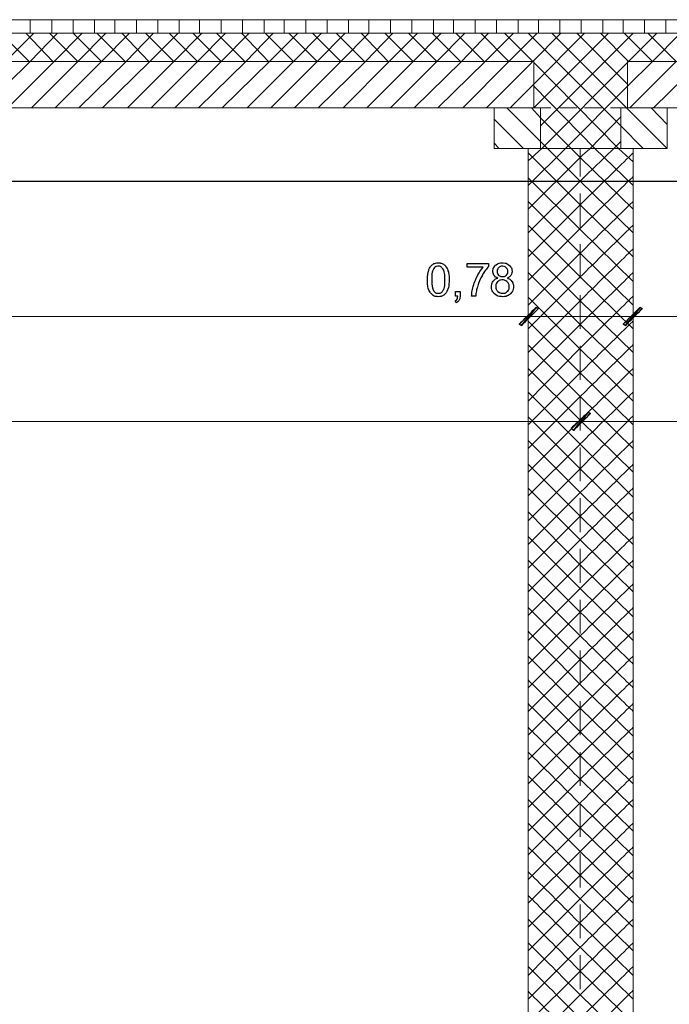
# Model space of a CAD drawing. Units: millimetres. Extents: x -203 to 1, y 0 to 143.
# Drawn here: x -103 to -98, y 48 to 55 of the extents above; entities that cross this region are included whole.
import ezdxf

# ---------------------------------------------------------------- set-up
doc = ezdxf.new("R2010")
doc.units = ezdxf.units.MM
doc.header["$MEASUREMENT"] = 0
doc.layers.add('Layer 1', color=7, linetype='Continuous')

msp = doc.modelspace()

# ---------------------------------------------------------------- linework, layer by layer
at = {"layer": 'Layer 1', "color": 8, "lineweight": 5}
msp.add_open_spline([(-135.1462, 55.43375), (-135.1462, 55.43375), (-53.4727, 55.43375), (-53.4727, 55.43375)], degree=3, dxfattribs=at)
at = {"layer": 'Layer 1', "color": 254, "lineweight": 0}
for points in [[(-102.79085, 55.3361), (-102.79085, 55.3361), (-102.79085, 55.43375), (-102.79085, 55.43375)], [(-102.63625, 55.3361), (-102.63625, 55.3361), (-102.63625, 55.43375), (-102.63625, 55.43375)], [(-102.4817, 55.3361), (-102.4817, 55.3361), (-102.4817, 55.43375), (-102.4817, 55.43375)], [(-102.3271, 55.3361), (-102.3271, 55.3361), (-102.3271, 55.43375), (-102.3271, 55.43375)], [(-102.18065, 55.3361), (-102.18065, 55.3361), (-102.18065, 55.43375), (-102.18065, 55.43375)], [(-102.0261, 55.3361), (-102.0261, 55.3361), (-102.0261, 55.43375), (-102.0261, 55.43375)], [(-101.8715, 55.3361), (-101.8715, 55.3361), (-101.8715, 55.43375), (-101.8715, 55.43375)], [(-101.717, 55.3361), (-101.717, 55.3361), (-101.717, 55.43375), (-101.717, 55.43375)], [(-101.5705, 55.3361), (-101.5705, 55.3361), (-101.5705, 55.43375), (-101.5705, 55.43375)], [(-101.4159, 55.3361), (-101.4159, 55.3361), (-101.4159, 55.43375), (-101.4159, 55.43375)], [(-101.2613, 55.3361), (-101.2613, 55.3361), (-101.2613, 55.43375), (-101.2613, 55.43375)], [(-101.10675, 55.3361), (-101.10675, 55.3361), (-101.10675, 55.43375), (-101.10675, 55.43375)], [(-100.9603, 55.3361), (-100.9603, 55.3361), (-100.9603, 55.43375), (-100.9603, 55.43375)], [(-100.8058, 55.3361), (-100.8058, 55.3361), (-100.8058, 55.43375), (-100.8058, 55.43375)], [(-100.6512, 55.3361), (-100.6512, 55.3361), (-100.6512, 55.43375), (-100.6512, 55.43375)], [(-100.49665, 55.3361), (-100.49665, 55.3361), (-100.49665, 55.43375), (-100.49665, 55.43375)], [(-100.3502, 55.3361), (-100.3502, 55.3361), (-100.3502, 55.43375), (-100.3502, 55.43375)], [(-100.1956, 55.3361), (-100.1956, 55.3361), (-100.1956, 55.43375), (-100.1956, 55.43375)], [(-100.041, 55.3361), (-100.041, 55.3361), (-100.041, 55.43375), (-100.041, 55.43375)], [(-99.88645, 55.3361), (-99.88645, 55.3361), (-99.88645, 55.43375), (-99.88645, 55.43375)], [(-99.74, 55.3361), (-99.74, 55.3361), (-99.74, 55.43375), (-99.74, 55.43375)], [(-99.58545, 55.3361), (-99.58545, 55.3361), (-99.58545, 55.43375), (-99.58545, 55.43375)], [(-99.43085, 55.3361), (-99.43085, 55.3361), (-99.43085, 55.43375), (-99.43085, 55.43375)], [(-99.27625, 55.3361), (-99.27625, 55.3361), (-99.27625, 55.43375), (-99.27625, 55.43375)], [(-99.12985, 55.3361), (-99.12985, 55.3361), (-99.12985, 55.43375), (-99.12985, 55.43375)], [(-98.97525, 55.3361), (-98.97525, 55.3361), (-98.97525, 55.43375), (-98.97525, 55.43375)], [(-98.82065, 55.3361), (-98.82065, 55.3361), (-98.82065, 55.43375), (-98.82065, 55.43375)], [(-98.6661, 55.3361), (-98.6661, 55.3361), (-98.6661, 55.43375), (-98.6661, 55.43375)], [(-98.51965, 55.3361), (-98.51965, 55.3361), (-98.51965, 55.43375), (-98.51965, 55.43375)], [(-98.36505, 55.3361), (-98.36505, 55.3361), (-98.36505, 55.43375), (-98.36505, 55.43375)], [(-98.2105, 55.3361), (-98.2105, 55.3361), (-98.2105, 55.43375), (-98.2105, 55.43375)], [(-102.79895, 55.13275), (-102.79895, 55.13275), (-103.00235, 55.3361), (-103.00235, 55.3361)], [(-102.9698, 55.13275), (-102.9698, 55.13275), (-102.76645, 55.3361), (-102.76645, 55.3361)], [(-102.6281, 55.13275), (-102.6281, 55.13275), (-102.8234, 55.3361), (-102.8234, 55.3361)], [(-102.79085, 55.13275), (-102.79085, 55.13275), (-102.5956, 55.3361), (-102.5956, 55.3361)], [(-102.44915, 55.13275), (-102.44915, 55.13275), (-102.65255, 55.3361), (-102.65255, 55.3361)], [(-102.62, 55.13275), (-102.62, 55.13275), (-102.4166, 55.3361), (-102.4166, 55.3361)], [(-102.2783, 55.13275), (-102.2783, 55.13275), (-102.4817, 55.3361), (-102.4817, 55.3361)], [(-102.44915, 55.13275), (-102.44915, 55.13275), (-102.24575, 55.3361), (-102.24575, 55.3361)], [(-102.10745, 55.13275), (-102.10745, 55.13275), (-102.31085, 55.3361), (-102.31085, 55.3361)], [(-102.2783, 55.13275), (-102.2783, 55.13275), (-102.0749, 55.3361), (-102.0749, 55.3361)], [(-101.9366, 55.13275), (-101.9366, 55.13275), (-102.13185, 55.3361), (-102.13185, 55.3361)], [(-102.0993, 55.13275), (-102.0993, 55.13275), (-101.90405, 55.3361), (-101.90405, 55.3361)], [(-101.7576, 55.13275), (-101.7576, 55.13275), (-101.961, 55.3361), (-101.961, 55.3361)], [(-101.92845, 55.13275), (-101.92845, 55.13275), (-101.72505, 55.3361), (-101.72505, 55.3361)], [(-101.58675, 55.13275), (-101.58675, 55.13275), (-101.79015, 55.3361), (-101.79015, 55.3361)], [(-101.7576, 55.13275), (-101.7576, 55.13275), (-101.5542, 55.3361), (-101.5542, 55.3361)], [(-101.4159, 55.13275), (-101.4159, 55.13275), (-101.6193, 55.3361), (-101.6193, 55.3361)], [(-101.58675, 55.13275), (-101.58675, 55.13275), (-101.38335, 55.3361), (-101.38335, 55.3361)], [(-101.2451, 55.13275), (-101.2451, 55.13275), (-101.44845, 55.3361), (-101.44845, 55.3361)], [(-101.4159, 55.13275), (-101.4159, 55.13275), (-101.2125, 55.3361), (-101.2125, 55.3361)], [(-101.07425, 55.13275), (-101.07425, 55.13275), (-101.26945, 55.3361), (-101.26945, 55.3361)], [(-101.23695, 55.13275), (-101.23695, 55.13275), (-101.04165, 55.3361), (-101.04165, 55.3361)], [(-100.89525, 55.13275), (-100.89525, 55.13275), (-101.0986, 55.3361), (-101.0986, 55.3361)], [(-101.0661, 55.13275), (-101.0661, 55.13275), (-100.86275, 55.3361), (-100.86275, 55.3361)], [(-100.72435, 55.13275), (-100.72435, 55.13275), (-100.9278, 55.3361), (-100.9278, 55.3361)], [(-100.89525, 55.13275), (-100.89525, 55.13275), (-100.6919, 55.3361), (-100.6919, 55.3361)], [(-100.5535, 55.13275), (-100.5535, 55.13275), (-100.75695, 55.3361), (-100.75695, 55.3361)], [(-100.72435, 55.13275), (-100.72435, 55.13275), (-100.52105, 55.3361), (-100.52105, 55.3361)], [(-100.3827, 55.13275), (-100.3827, 55.13275), (-100.5861, 55.3361), (-100.5861, 55.3361)], [(-100.5535, 55.13275), (-100.5535, 55.13275), (-100.3502, 55.3361), (-100.3502, 55.3361)], [(-100.21185, 55.13275), (-100.21185, 55.13275), (-100.40715, 55.3361), (-100.40715, 55.3361)], [(-100.3746, 55.13275), (-100.3746, 55.13275), (-100.17935, 55.3361), (-100.17935, 55.3361)], [(-100.0329, 55.13275), (-100.0329, 55.13275), (-100.2363, 55.3361), (-100.2363, 55.3361)], [(-100.20375, 55.13275), (-100.20375, 55.13275), (-100.00035, 55.3361), (-100.00035, 55.3361)], [(-99.86205, 55.13275), (-99.86205, 55.13275), (-100.06545, 55.3361), (-100.06545, 55.3361)], [(-100.0329, 55.13275), (-100.0329, 55.13275), (-99.8295, 55.3361), (-99.8295, 55.3361)], [(-99.6912, 55.13275), (-99.6912, 55.13275), (-99.8946, 55.3361), (-99.8946, 55.3361)], [(-99.86205, 55.13275), (-99.86205, 55.13275), (-99.65865, 55.3361), (-99.65865, 55.3361)], [(-99.52035, 55.13275), (-99.52035, 55.13275), (-99.72375, 55.3361), (-99.72375, 55.3361)], [(-99.68305, 55.13275), (-99.68305, 55.13275), (-99.4878, 55.3361), (-99.4878, 55.3361)], [(-99.34135, 55.13275), (-99.34135, 55.13275), (-99.54475, 55.3361), (-99.54475, 55.3361)], [(-99.5122, 55.13275), (-99.5122, 55.13275), (-99.3088, 55.3361), (-99.3088, 55.3361)], [(-99.1705, 55.13275), (-99.1705, 55.13275), (-99.3739, 55.3361), (-99.3739, 55.3361)], [(-99.34135, 55.13275), (-99.34135, 55.13275), (-99.13795, 55.3361), (-99.13795, 55.3361)], [(-98.5359, 54.669), (-98.5359, 54.669), (-99.20305, 55.3361), (-99.20305, 55.3361)], [(-99.1705, 55.13275), (-99.1705, 55.13275), (-98.9671, 55.3361), (-98.9671, 55.3361)], [(-99.16235, 54.97), (-99.16235, 54.97), (-98.79625, 55.3361), (-98.79625, 55.3361)], [(-99.16235, 54.79915), (-99.16235, 54.79915), (-98.6254, 55.3361), (-98.6254, 55.3361)], [(-99.11355, 54.669), (-99.11355, 54.669), (-98.44645, 55.3361), (-98.44645, 55.3361)], [(-98.49525, 54.79915), (-98.49525, 54.79915), (-99.0322, 55.3361), (-99.0322, 55.3361)], [(-98.4871, 54.97), (-98.4871, 54.97), (-98.8532, 55.3361), (-98.8532, 55.3361)], [(-98.47895, 55.13275), (-98.47895, 55.13275), (-98.68235, 55.3361), (-98.68235, 55.3361)], [(-98.3081, 55.13275), (-98.3081, 55.13275), (-98.5115, 55.3361), (-98.5115, 55.3361)], [(-98.47895, 55.13275), (-98.47895, 55.13275), (-98.2756, 55.3361), (-98.2756, 55.3361)], [(-98.13725, 55.13275), (-98.13725, 55.13275), (-98.34065, 55.3361), (-98.34065, 55.3361)], [(-98.3081, 55.13275), (-98.3081, 55.13275), (-98.10475, 55.3361), (-98.10475, 55.3361)], [(-103.13255, 54.79915), (-103.13255, 54.79915), (-102.79085, 55.13275), (-102.79085, 55.13275)], [(-102.95355, 54.79915), (-102.95355, 54.79915), (-102.62, 55.13275), (-102.62, 55.13275)], [(-102.7827, 54.79915), (-102.7827, 54.79915), (-102.44915, 55.13275), (-102.44915, 55.13275)], [(-102.61185, 54.79915), (-102.61185, 54.79915), (-102.2783, 55.13275), (-102.2783, 55.13275)], [(-102.441, 54.79915), (-102.441, 54.79915), (-102.0993, 55.13275), (-102.0993, 55.13275)], [(-102.27015, 54.79915), (-102.27015, 54.79915), (-101.92845, 55.13275), (-101.92845, 55.13275)], [(-102.09115, 54.79915), (-102.09115, 54.79915), (-101.7576, 55.13275), (-101.7576, 55.13275)], [(-101.9203, 54.79915), (-101.9203, 54.79915), (-101.58675, 55.13275), (-101.58675, 55.13275)], [(-101.74945, 54.79915), (-101.74945, 54.79915), (-101.4159, 55.13275), (-101.4159, 55.13275)], [(-101.5786, 54.79915), (-101.5786, 54.79915), (-101.23695, 55.13275), (-101.23695, 55.13275)], [(-101.40775, 54.79915), (-101.40775, 54.79915), (-101.0661, 55.13275), (-101.0661, 55.13275)], [(-101.22885, 54.79915), (-101.22885, 54.79915), (-100.89525, 55.13275), (-100.89525, 55.13275)], [(-101.058, 54.79915), (-101.058, 54.79915), (-100.72435, 55.13275), (-100.72435, 55.13275)], [(-100.88715, 54.79915), (-100.88715, 54.79915), (-100.5535, 55.13275), (-100.5535, 55.13275)], [(-100.71625, 54.79915), (-100.71625, 54.79915), (-100.3746, 55.13275), (-100.3746, 55.13275)], [(-100.5373, 54.79915), (-100.5373, 54.79915), (-100.20375, 55.13275), (-100.20375, 55.13275)], [(-100.36645, 54.79915), (-100.36645, 54.79915), (-100.0329, 55.13275), (-100.0329, 55.13275)], [(-100.1956, 54.79915), (-100.1956, 54.79915), (-99.86205, 55.13275), (-99.86205, 55.13275)], [(-100.02475, 54.79915), (-100.02475, 54.79915), (-99.68305, 55.13275), (-99.68305, 55.13275)], [(-99.8539, 54.79915), (-99.8539, 54.79915), (-99.5122, 55.13275), (-99.5122, 55.13275)], [(-99.6749, 54.79915), (-99.6749, 54.79915), (-99.34135, 55.13275), (-99.34135, 55.13275)], [(-99.50405, 54.79915), (-99.50405, 54.79915), (-99.1705, 55.13275), (-99.1705, 55.13275)], [(-98.5522, 54.5063), (-98.5522, 54.5063), (-99.16235, 55.1246), (-99.16235, 55.1246)], [(-99.1054, 54.5063), (-99.1054, 54.5063), (-98.4871, 55.1246), (-98.4871, 55.1246)], [(-98.4871, 55.1246), (-98.4871, 55.1246), (-98.47895, 55.13275), (-98.47895, 55.13275)], [(-98.4871, 54.95375), (-98.4871, 54.95375), (-98.3081, 55.13275), (-98.3081, 55.13275)], [(-98.47085, 54.79915), (-98.47085, 54.79915), (-98.13725, 55.13275), (-98.13725, 55.13275)], [(-98.3, 54.79915), (-98.3, 54.79915), (-97.9583, 55.13275), (-97.9583, 55.13275)], [(-99.3332, 54.79915), (-99.3332, 54.79915), (-99.16235, 54.97), (-99.16235, 54.97)], [(-98.72305, 54.5063), (-98.72305, 54.5063), (-99.16235, 54.95375), (-99.16235, 54.95375)], [(-98.93455, 54.5063), (-98.93455, 54.5063), (-98.4871, 54.95375), (-98.4871, 54.95375)], [(-99.11355, 54.5551), (-99.11355, 54.5551), (-99.3576, 54.79915), (-99.3576, 54.79915)], [(-99.11355, 54.72595), (-99.11355, 54.72595), (-99.17865, 54.79915), (-99.17865, 54.79915)], [(-98.7556, 54.5063), (-98.7556, 54.5063), (-98.5359, 54.7341), (-98.5359, 54.7341)], [(-98.20235, 54.5063), (-98.20235, 54.5063), (-98.49525, 54.79915), (-98.49525, 54.79915)], [(-98.20235, 54.67715), (-98.20235, 54.67715), (-98.31625, 54.79915), (-98.31625, 54.79915)], [(-99.2356, 54.5063), (-99.2356, 54.5063), (-99.4471, 54.7178), (-99.4471, 54.7178)], [(-98.8939, 54.5063), (-98.8939, 54.5063), (-99.11355, 54.72595), (-99.11355, 54.72595)], [(-98.3732, 54.5063), (-98.3732, 54.5063), (-98.5359, 54.669), (-98.5359, 54.669)], [(-99.4146, 54.5063), (-99.4146, 54.5063), (-99.4471, 54.54695), (-99.4471, 54.54695)], [(-99.06475, 54.5063), (-99.06475, 54.5063), (-99.11355, 54.5551), (-99.11355, 54.5551)], [(-98.58475, 54.5063), (-98.58475, 54.5063), (-98.5359, 54.5551), (-98.5359, 54.5551)], [(-99.20305, 54.4168), (-99.20305, 54.4168), (-99.1054, 54.5063), (-99.1054, 54.5063)], [(-99.20305, 54.2378), (-99.20305, 54.2378), (-98.93455, 54.5063), (-98.93455, 54.5063)], [(-98.8288, 54.0995), (-98.8288, 54.0995), (-99.20305, 54.47375), (-99.20305, 54.47375)], [(-98.8288, 54.27035), (-98.8288, 54.27035), (-99.06475, 54.5063), (-99.06475, 54.5063)], [(-98.8288, 54.4412), (-98.8288, 54.4412), (-98.8939, 54.5063), (-98.8939, 54.5063)], [(-98.8288, 54.27035), (-98.8288, 54.27035), (-98.8288, 54.27035), (-98.58475, 54.5063), (-98.58475, 54.5063)], [(-98.8288, 54.4412), (-98.8288, 54.4412), (-98.8288, 54.4412), (-98.7556, 54.5063), (-98.7556, 54.5063)], [(-98.8288, 54.0995), (-98.8288, 54.0995), (-98.8288, 54.0995), (-98.44645, 54.47375), (-98.44645, 54.47375)], [(-98.44645, 54.2378), (-98.44645, 54.2378), (-98.72305, 54.5063), (-98.72305, 54.5063)], [(-98.44645, 54.40865), (-98.44645, 54.40865), (-98.5522, 54.5063), (-98.5522, 54.5063)], [(-99.20305, 54.06695), (-99.20305, 54.06695), (-98.8288, 54.4412), (-98.8288, 54.4412)], [(-98.44645, 54.06695), (-98.44645, 54.06695), (-98.8288, 54.4412), (-98.8288, 54.4412)], [(-98.8288, 53.92865), (-98.8288, 53.92865), (-98.8288, 53.92865), (-98.44645, 54.3029), (-98.44645, 54.3029)], [(-98.8288, 53.9205), (-98.8288, 53.9205), (-99.20305, 54.29475), (-99.20305, 54.29475)], [(-99.20305, 53.8961), (-99.20305, 53.8961), (-98.8288, 54.27035), (-98.8288, 54.27035)], [(-98.44645, 53.8961), (-98.44645, 53.8961), (-98.8288, 54.27035), (-98.8288, 54.27035)], [(-98.8288, 53.74965), (-98.8288, 53.74965), (-99.20305, 54.1239), (-99.20305, 54.1239)], [(-99.20305, 53.72525), (-99.20305, 53.72525), (-98.8288, 54.0995), (-98.8288, 54.0995)], [(-98.8288, 53.74965), (-98.8288, 53.74965), (-98.8288, 53.74965), (-98.44645, 54.1239), (-98.44645, 54.1239)], [(-98.44645, 53.72525), (-98.44645, 53.72525), (-98.8288, 54.0995), (-98.8288, 54.0995)], [(-98.8288, 53.5788), (-98.8288, 53.5788), (-99.20305, 53.95305), (-99.20305, 53.95305)], [(-98.8288, 53.5788), (-98.8288, 53.5788), (-98.8288, 53.5788), (-98.44645, 53.95305), (-98.44645, 53.95305)], [(-99.20305, 53.5544), (-99.20305, 53.5544), (-98.8288, 53.92865), (-98.8288, 53.92865)], [(-98.44645, 53.5463), (-98.44645, 53.5463), (-98.8288, 53.9205), (-98.8288, 53.9205)], [(-98.8288, 53.40795), (-98.8288, 53.40795), (-99.20305, 53.7822), (-99.20305, 53.7822)], [(-99.20305, 53.37545), (-99.20305, 53.37545), (-98.8288, 53.74965), (-98.8288, 53.74965)], [(-98.8288, 53.40795), (-98.8288, 53.40795), (-98.8288, 53.40795), (-98.44645, 53.7822), (-98.44645, 53.7822)], [(-98.44645, 53.37545), (-98.44645, 53.37545), (-98.8288, 53.74965), (-98.8288, 53.74965)], [(-98.8288, 53.2371), (-98.8288, 53.2371), (-99.20305, 53.61135), (-99.20305, 53.61135)], [(-98.8288, 53.2371), (-98.8288, 53.2371), (-98.8288, 53.2371), (-98.44645, 53.61135), (-98.44645, 53.61135)], [(-99.20305, 53.20455), (-99.20305, 53.20455), (-98.8288, 53.5788), (-98.8288, 53.5788)], [(-98.44645, 53.20455), (-98.44645, 53.20455), (-98.8288, 53.5788), (-98.8288, 53.5788)], [(-98.8288, 53.05815), (-98.8288, 53.05815), (-99.20305, 53.43235), (-99.20305, 53.43235)], [(-99.20305, 53.03375), (-99.20305, 53.03375), (-98.8288, 53.40795), (-98.8288, 53.40795)], [(-98.8288, 53.06625), (-98.8288, 53.06625), (-98.8288, 53.06625), (-98.44645, 53.4405), (-98.44645, 53.4405)], [(-98.44645, 53.03375), (-98.44645, 53.03375), (-98.8288, 53.40795), (-98.8288, 53.40795)], [(-98.8288, 52.8873), (-98.8288, 52.8873), (-99.20305, 53.2615), (-99.20305, 53.2615)], [(-98.8288, 52.8873), (-98.8288, 52.8873), (-98.8288, 52.8873), (-98.44645, 53.2615), (-98.44645, 53.2615)], [(-99.20305, 52.8629), (-99.20305, 52.8629), (-98.8288, 53.2371), (-98.8288, 53.2371)], [(-98.44645, 52.8629), (-98.44645, 52.8629), (-98.8288, 53.2371), (-98.8288, 53.2371)], [(-98.8288, 52.71645), (-98.8288, 52.71645), (-99.20305, 53.09065), (-99.20305, 53.09065)], [(-99.20305, 52.6839), (-99.20305, 52.6839), (-98.8288, 53.06625), (-98.8288, 53.06625)], [(-98.8288, 52.71645), (-98.8288, 52.71645), (-98.8288, 52.71645), (-98.44645, 53.09065), (-98.44645, 53.09065)], [(-98.44645, 52.6839), (-98.44645, 52.6839), (-98.8288, 53.05815), (-98.8288, 53.05815)], [(-98.8288, 52.5456), (-98.8288, 52.5456), (-99.20305, 52.9198), (-99.20305, 52.9198)], [(-99.20305, 52.51305), (-99.20305, 52.51305), (-98.8288, 52.8873), (-98.8288, 52.8873)], [(-98.8288, 52.5456), (-98.8288, 52.5456), (-98.8288, 52.5456), (-98.44645, 52.9198), (-98.44645, 52.9198)], [(-98.44645, 52.51305), (-98.44645, 52.51305), (-98.8288, 52.8873), (-98.8288, 52.8873)], [(-98.8288, 52.37475), (-98.8288, 52.37475), (-99.20305, 52.749), (-99.20305, 52.749)], [(-98.8288, 52.37475), (-98.8288, 52.37475), (-98.8288, 52.37475), (-98.44645, 52.749), (-98.44645, 52.749)], [(-99.20305, 52.3422), (-99.20305, 52.3422), (-98.8288, 52.71645), (-98.8288, 52.71645)], [(-98.44645, 52.3422), (-98.44645, 52.3422), (-98.8288, 52.71645), (-98.8288, 52.71645)], [(-98.8288, 52.19575), (-98.8288, 52.19575), (-99.20305, 52.57), (-99.20305, 52.57)], [(-99.20305, 52.17135), (-99.20305, 52.17135), (-98.8288, 52.5456), (-98.8288, 52.5456)], [(-98.8288, 52.19575), (-98.8288, 52.19575), (-98.8288, 52.19575), (-98.44645, 52.57815), (-98.44645, 52.57815)], [(-98.44645, 52.17135), (-98.44645, 52.17135), (-98.8288, 52.5456), (-98.8288, 52.5456)], [(-98.8288, 52.0249), (-98.8288, 52.0249), (-99.20305, 52.39915), (-99.20305, 52.39915)], [(-98.8288, 52.0249), (-98.8288, 52.0249), (-98.8288, 52.0249), (-98.44645, 52.39915), (-98.44645, 52.39915)], [(-99.20305, 52.0005), (-99.20305, 52.0005), (-98.8288, 52.37475), (-98.8288, 52.37475)], [(-98.44645, 51.99235), (-98.44645, 51.99235), (-98.8288, 52.37475), (-98.8288, 52.37475)], [(-98.8288, 51.85405), (-98.8288, 51.85405), (-99.20305, 52.2283), (-99.20305, 52.2283)], [(-99.20305, 51.8215), (-99.20305, 51.8215), (-98.8288, 52.19575), (-98.8288, 52.19575)], [(-98.8288, 51.85405), (-98.8288, 51.85405), (-98.8288, 51.85405), (-98.44645, 52.2283), (-98.44645, 52.2283)], [(-98.44645, 51.8215), (-98.44645, 51.8215), (-98.8288, 52.19575), (-98.8288, 52.19575)], [(-98.8288, 51.6832), (-98.8288, 51.6832), (-99.20305, 52.05745), (-99.20305, 52.05745)], [(-98.8288, 51.6832), (-98.8288, 51.6832), (-98.8288, 51.6832), (-98.44645, 52.05745), (-98.44645, 52.05745)], [(-99.20305, 51.65065), (-99.20305, 51.65065), (-98.8288, 52.0249), (-98.8288, 52.0249)], [(-98.44645, 51.65065), (-98.44645, 51.65065), (-98.8288, 52.0249), (-98.8288, 52.0249)], [(-98.8288, 51.5042), (-98.8288, 51.5042), (-99.20305, 51.8866), (-99.20305, 51.8866)], [(-99.20305, 51.4798), (-99.20305, 51.4798), (-98.8288, 51.85405), (-98.8288, 51.85405)], [(-98.8288, 51.51235), (-98.8288, 51.51235), (-98.8288, 51.51235), (-98.44645, 51.8866), (-98.44645, 51.8866)], [(-98.44645, 51.4798), (-98.44645, 51.4798), (-98.8288, 51.85405), (-98.8288, 51.85405)], [(-98.8288, 51.33335), (-98.8288, 51.33335), (-99.20305, 51.7076), (-99.20305, 51.7076)], [(-99.20305, 51.30895), (-99.20305, 51.30895), (-98.8288, 51.6832), (-98.8288, 51.6832)], [(-98.8288, 51.33335), (-98.8288, 51.33335), (-98.8288, 51.33335), (-98.44645, 51.7076), (-98.44645, 51.7076)], [(-98.44645, 51.30895), (-98.44645, 51.30895), (-98.8288, 51.6832), (-98.8288, 51.6832)], [(-99.20305, 51.53675), (-99.20305, 51.53675), (-98.8288, 51.1625), (-98.8288, 51.1625)], [(-98.8288, 51.1625), (-98.8288, 51.1625), (-98.8288, 51.1625), (-98.44645, 51.53675), (-98.44645, 51.53675)], [(-99.20305, 51.1381), (-99.20305, 51.1381), (-98.8288, 51.51235), (-98.8288, 51.51235)], [(-98.44645, 51.13), (-98.44645, 51.13), (-98.8288, 51.5042), (-98.8288, 51.5042)], [(-99.20305, 51.3659), (-99.20305, 51.3659), (-98.8288, 50.99165), (-98.8288, 50.99165)], [(-99.20305, 50.95915), (-99.20305, 50.95915), (-98.8288, 51.33335), (-98.8288, 51.33335)], [(-98.8288, 50.99165), (-98.8288, 50.99165), (-98.8288, 50.99165), (-98.44645, 51.3659), (-98.44645, 51.3659)], [(-98.44645, 50.95915), (-98.44645, 50.95915), (-98.8288, 51.33335), (-98.8288, 51.33335)], [(-99.20305, 51.19505), (-99.20305, 51.19505), (-98.8288, 50.8208), (-98.8288, 50.8208)], [(-98.8288, 50.8208), (-98.8288, 50.8208), (-98.8288, 50.8208), (-98.44645, 51.19505), (-98.44645, 51.19505)], [(-99.20305, 50.7883), (-99.20305, 50.7883), (-98.8288, 51.1625), (-98.8288, 51.1625)], [(-98.8288, 51.1625), (-98.8288, 51.1625), (-98.8288, 51.1625), (-98.44645, 50.7883), (-98.44645, 50.7883)], [(-98.8288, 50.64185), (-98.8288, 50.64185), (-98.8288, 50.64185), (-99.20305, 51.0242), (-99.20305, 51.0242)], [(-99.20305, 50.61745), (-99.20305, 50.61745), (-98.8288, 50.99165), (-98.8288, 50.99165)], [(-98.8288, 50.64995), (-98.8288, 50.64995), (-98.8288, 50.64995), (-98.44645, 51.0242), (-98.44645, 51.0242)], [(-98.8288, 50.99165), (-98.8288, 50.99165), (-98.8288, 50.99165), (-98.44645, 50.61745), (-98.44645, 50.61745)], [(-98.8288, 50.471), (-98.8288, 50.471), (-98.8288, 50.471), (-99.20305, 50.84525), (-99.20305, 50.84525)], [(-98.8288, 50.471), (-98.8288, 50.471), (-98.8288, 50.471), (-98.44645, 50.84525), (-98.44645, 50.84525)], [(-99.20305, 50.4466), (-99.20305, 50.4466), (-98.8288, 50.8208), (-98.8288, 50.8208)], [(-98.8288, 50.8208), (-98.8288, 50.8208), (-98.8288, 50.8208), (-98.44645, 50.4466), (-98.44645, 50.4466)], [(-98.8288, 50.30015), (-98.8288, 50.30015), (-98.8288, 50.30015), (-99.20305, 50.6744), (-99.20305, 50.6744)], [(-99.20305, 50.2758), (-99.20305, 50.2758), (-98.8288, 50.64995), (-98.8288, 50.64995)], [(-98.8288, 50.30015), (-98.8288, 50.30015), (-98.8288, 50.30015), (-98.44645, 50.6744), (-98.44645, 50.6744)], [(-98.44645, 50.26765), (-98.44645, 50.26765), (-98.8288, 50.64185), (-98.8288, 50.64185)], [(-98.8288, 50.12935), (-98.8288, 50.12935), (-98.8288, 50.12935), (-99.20305, 50.5036), (-99.20305, 50.5036)], [(-99.20305, 50.0968), (-99.20305, 50.0968), (-98.8288, 50.471), (-98.8288, 50.471)], [(-98.8288, 50.12935), (-98.8288, 50.12935), (-98.8288, 50.12935), (-98.44645, 50.5036), (-98.44645, 50.5036)], [(-98.44645, 50.0968), (-98.44645, 50.0968), (-98.8288, 50.471), (-98.8288, 50.471)], [(-98.8288, 49.9585), (-98.8288, 49.9585), (-98.8288, 49.9585), (-99.20305, 50.33275), (-99.20305, 50.33275)], [(-98.8288, 49.9585), (-98.8288, 49.9585), (-98.8288, 49.9585), (-98.44645, 50.33275), (-98.44645, 50.33275)], [(-99.20305, 49.92595), (-99.20305, 49.92595), (-98.8288, 50.30015), (-98.8288, 50.30015)], [(-98.44645, 49.92595), (-98.44645, 49.92595), (-98.8288, 50.30015), (-98.8288, 50.30015)], [(-98.8288, 49.7795), (-98.8288, 49.7795), (-98.8288, 49.7795), (-99.20305, 50.1537), (-99.20305, 50.1537)], [(-99.20305, 49.7551), (-99.20305, 49.7551), (-98.8288, 50.12935), (-98.8288, 50.12935)], [(-98.8288, 49.78765), (-98.8288, 49.78765), (-98.8288, 49.78765), (-98.44645, 50.1619), (-98.44645, 50.1619)], [(-98.44645, 49.7551), (-98.44645, 49.7551), (-98.8288, 50.12935), (-98.8288, 50.12935)], [(-98.8288, 49.60865), (-98.8288, 49.60865), (-98.8288, 49.60865), (-99.20305, 49.98285), (-99.20305, 49.98285)], [(-98.8288, 49.60865), (-98.8288, 49.60865), (-98.8288, 49.60865), (-98.44645, 49.98285), (-98.44645, 49.98285)], [(-99.20305, 49.58425), (-99.20305, 49.58425), (-98.8288, 49.9585), (-98.8288, 49.9585)], [(-98.44645, 49.58425), (-98.44645, 49.58425), (-98.8288, 49.9585), (-98.8288, 49.9585)], [(-98.8288, 49.4378), (-98.8288, 49.4378), (-98.8288, 49.4378), (-99.20305, 49.81205), (-99.20305, 49.81205)], [(-99.20305, 49.4134), (-99.20305, 49.4134), (-98.8288, 49.78765), (-98.8288, 49.78765)], [(-98.8288, 49.4378), (-98.8288, 49.4378), (-98.8288, 49.4378), (-98.44645, 49.81205), (-98.44645, 49.81205)], [(-98.44645, 49.40525), (-98.44645, 49.40525), (-98.8288, 49.7795), (-98.8288, 49.7795)], [(-98.8288, 49.26695), (-98.8288, 49.26695), (-98.8288, 49.26695), (-99.20305, 49.6412), (-99.20305, 49.6412)], [(-98.8288, 49.26695), (-98.8288, 49.26695), (-98.8288, 49.26695), (-98.44645, 49.6412), (-98.44645, 49.6412)], [(-99.20305, 49.2344), (-99.20305, 49.2344), (-98.8288, 49.60865), (-98.8288, 49.60865)], [(-98.44645, 49.2344), (-98.44645, 49.2344), (-98.8288, 49.60865), (-98.8288, 49.60865)], [(-98.8288, 49.0961), (-98.8288, 49.0961), (-98.8288, 49.0961), (-99.20305, 49.47035), (-99.20305, 49.47035)], [(-99.20305, 49.06355), (-99.20305, 49.06355), (-98.8288, 49.4378), (-98.8288, 49.4378)], [(-98.8288, 49.0961), (-98.8288, 49.0961), (-98.8288, 49.0961), (-98.44645, 49.47035), (-98.44645, 49.47035)], [(-98.44645, 49.06355), (-98.44645, 49.06355), (-98.8288, 49.4378), (-98.8288, 49.4378)], [(-98.8288, 48.9171), (-98.8288, 48.9171), (-98.8288, 48.9171), (-99.20305, 49.29135), (-99.20305, 49.29135)], [(-99.20305, 48.8927), (-99.20305, 48.8927), (-98.8288, 49.26695), (-98.8288, 49.26695)], [(-98.8288, 48.92525), (-98.8288, 48.92525), (-98.8288, 48.92525), (-98.44645, 49.2995), (-98.44645, 49.2995)], [(-98.44645, 48.8927), (-98.44645, 48.8927), (-98.8288, 49.26695), (-98.8288, 49.26695)], [(-98.8288, 48.74625), (-98.8288, 48.74625), (-98.8288, 48.74625), (-99.20305, 49.1205), (-99.20305, 49.1205)], [(-99.20305, 48.72185), (-99.20305, 48.72185), (-98.8288, 49.0961), (-98.8288, 49.0961)], [(-98.8288, 48.74625), (-98.8288, 48.74625), (-98.8288, 48.74625), (-98.44645, 49.1205), (-98.44645, 49.1205)], [(-98.44645, 48.72185), (-98.44645, 48.72185), (-98.8288, 49.0961), (-98.8288, 49.0961)], [(-98.8288, 48.5754), (-98.8288, 48.5754), (-98.8288, 48.5754), (-99.20305, 48.94965), (-99.20305, 48.94965)], [(-99.20305, 48.54285), (-99.20305, 48.54285), (-98.8288, 48.92525), (-98.8288, 48.92525)], [(-98.8288, 48.5754), (-98.8288, 48.5754), (-98.8288, 48.5754), (-98.44645, 48.94965), (-98.44645, 48.94965)], [(-98.44645, 48.54285), (-98.44645, 48.54285), (-98.8288, 48.9171), (-98.8288, 48.9171)], [(-98.8288, 48.40455), (-98.8288, 48.40455), (-98.8288, 48.40455), (-99.20305, 48.7788), (-99.20305, 48.7788)], [(-98.8288, 48.40455), (-98.8288, 48.40455), (-98.8288, 48.40455), (-98.44645, 48.7788), (-98.44645, 48.7788)], [(-99.20305, 48.372), (-99.20305, 48.372), (-98.8288, 48.74625), (-98.8288, 48.74625)], [(-98.44645, 48.372), (-98.44645, 48.372), (-98.8288, 48.74625), (-98.8288, 48.74625)], [(-98.8288, 48.2337), (-98.8288, 48.2337), (-98.8288, 48.2337), (-99.20305, 48.60795), (-99.20305, 48.60795)], [(-99.20305, 48.20115), (-99.20305, 48.20115), (-98.8288, 48.5754), (-98.8288, 48.5754)], [(-98.8288, 48.2337), (-98.8288, 48.2337), (-98.8288, 48.2337), (-98.44645, 48.60795), (-98.44645, 48.60795)], [(-98.44645, 48.20115), (-98.44645, 48.20115), (-98.8288, 48.5754), (-98.8288, 48.5754)], [(-98.8288, 48.05475), (-98.8288, 48.05475), (-98.8288, 48.05475), (-99.20305, 48.42895), (-99.20305, 48.42895)], [(-98.8288, 48.05475), (-98.8288, 48.05475), (-98.8288, 48.05475), (-98.44645, 48.4371), (-98.44645, 48.4371)], [(-99.20305, 48.0303), (-99.20305, 48.0303), (-98.8288, 48.40455), (-98.8288, 48.40455)], [(-98.44645, 48.0303), (-98.44645, 48.0303), (-98.8288, 48.40455), (-98.8288, 48.40455)]]:
    msp.add_open_spline(points, degree=3, dxfattribs=at)
at = {"layer": 'Layer 1', "lineweight": 9}
for points in [[(-135.1462, 55.3361), (-135.1462, 55.3361), (-53.4727, 55.3361), (-53.4727, 55.3361)], [(-99.16235, 55.13275), (-99.16235, 55.13275), (-99.16235, 55.13275), (-107.5176, 55.13275), (-107.5176, 55.13275)], [(-99.16235, 54.79915), (-99.16235, 54.79915), (-99.16235, 54.79915), (-99.16235, 55.13275), (-99.16235, 55.13275)], [(-98.4871, 54.79915), (-98.4871, 54.79915), (-98.4871, 55.13275), (-98.4871, 55.13275)], [(-98.4871, 55.13275), (-98.4871, 55.13275), (-90.1318, 55.13275), (-90.1318, 55.13275)], [(-107.23295, 54.79915), (-107.23295, 54.79915), (-99.16235, 54.79915), (-99.16235, 54.79915)], [(-99.4471, 54.5063), (-99.4471, 54.5063), (-99.4471, 54.5063), (-99.4471, 54.79915), (-99.4471, 54.79915)], [(-99.4471, 54.79915), (-99.4471, 54.79915), (-99.4471, 54.79915), (-99.11355, 54.79915), (-99.11355, 54.79915)], [(-99.11355, 54.79915), (-99.11355, 54.79915), (-99.11355, 54.5063), (-99.11355, 54.5063)], [(-98.5359, 54.79915), (-98.5359, 54.79915), (-98.5359, 54.5063), (-98.5359, 54.5063)], [(-98.5359, 54.79915), (-98.5359, 54.79915), (-98.20235, 54.79915), (-98.20235, 54.79915)], [(-90.1318, 54.79915), (-90.1318, 54.79915), (-98.20235, 54.79915), (-98.20235, 54.79915)], [(-98.20235, 54.79915), (-98.20235, 54.79915), (-98.20235, 54.79915), (-98.20235, 54.5063), (-98.20235, 54.5063)], [(-98.20235, 54.5063), (-98.20235, 54.5063), (-98.20235, 54.5063), (-99.4471, 54.5063), (-99.4471, 54.5063)], [(-99.20305, 54.5063), (-99.20305, 54.5063), (-99.20305, 45.14215), (-99.20305, 45.14215)], [(-98.44645, 54.5063), (-98.44645, 54.5063), (-98.44645, 45.14215), (-98.44645, 45.14215)]]:
    msp.add_open_spline(points, degree=3, dxfattribs=at)
at = {"layer": 'Layer 1', "color": 5, "lineweight": 5}
for points in [[(-99.11355, 54.79915), (-99.11355, 54.79915), (-99.04035, 54.79915), (-99.04035, 54.79915)], [(-98.97525, 54.79915), (-98.97525, 54.79915), (-98.8532, 54.79915), (-98.8532, 54.79915)], [(-98.79625, 54.79915), (-98.79625, 54.79915), (-98.67425, 54.79915), (-98.67425, 54.79915)], [(-98.60915, 54.79915), (-98.60915, 54.79915), (-98.5359, 54.79915), (-98.5359, 54.79915)], [(-98.8288, 54.5063), (-98.8288, 54.5063), (-98.8288, 54.3029), (-98.8288, 54.3029)], [(-98.8288, 54.18085), (-98.8288, 54.18085), (-98.8288, 53.9368), (-98.8288, 53.9368)], [(-98.8288, 53.81475), (-98.8288, 53.81475), (-98.8288, 53.5707), (-98.8288, 53.5707)], [(-98.8288, 53.44865), (-98.8288, 53.44865), (-98.8288, 53.20455), (-98.8288, 53.20455)], [(-99.20305, 53.29405), (-99.20305, 53.29405), (-107.4851, 53.29405), (-107.4851, 53.29405)], [(-98.44645, 53.29405), (-98.44645, 53.29405), (-99.20305, 53.29405), (-99.20305, 53.29405)], [(-90.16435, 53.29405), (-90.16435, 53.29405), (-98.44645, 53.29405), (-98.44645, 53.29405)], [(-98.8288, 53.08255), (-98.8288, 53.08255), (-98.8288, 52.83845), (-98.8288, 52.83845)], [(-98.8288, 52.71645), (-98.8288, 52.71645), (-98.8288, 52.47235), (-98.8288, 52.47235)], [(-107.8593, 52.53745), (-107.8593, 52.53745), (-98.8288, 52.53745), (-98.8288, 52.53745)], [(-98.8288, 52.53745), (-98.8288, 52.53745), (-89.7901, 52.53745), (-89.7901, 52.53745)], [(-98.8288, 52.35035), (-98.8288, 52.35035), (-98.8288, 52.10625), (-98.8288, 52.10625)], [(-98.8288, 51.9842), (-98.8288, 51.9842), (-98.8288, 51.74015), (-98.8288, 51.74015)], [(-98.8288, 51.6181), (-98.8288, 51.6181), (-98.8288, 51.37405), (-98.8288, 51.37405)], [(-98.8288, 51.252), (-98.8288, 51.252), (-98.8288, 51.00795), (-98.8288, 51.00795)], [(-98.8288, 50.8859), (-98.8288, 50.8859), (-98.8288, 50.64185), (-98.8288, 50.64185)], [(-98.8288, 50.51985), (-98.8288, 50.51985), (-98.8288, 50.2758), (-98.8288, 50.2758)], [(-98.8288, 50.1537), (-98.8288, 50.1537), (-98.8288, 49.90965), (-98.8288, 49.90965)], [(-98.8288, 49.78765), (-98.8288, 49.78765), (-98.8288, 49.54355), (-98.8288, 49.54355)], [(-98.8288, 49.42155), (-98.8288, 49.42155), (-98.8288, 49.17745), (-98.8288, 49.17745)], [(-98.8288, 49.0554), (-98.8288, 49.0554), (-98.8288, 48.81135), (-98.8288, 48.81135)], [(-98.8288, 48.6893), (-98.8288, 48.6893), (-98.8288, 48.44525), (-98.8288, 48.44525)]]:
    msp.add_open_spline(points, degree=3, dxfattribs=at)
at = {"layer": 'Layer 1', "color": 4, "lineweight": 5}
msp.add_open_spline([(-201.4025, 54.2702), (-201.4025, 54.2702), (0.57345, 54.27035), (0.57345, 54.27035)], degree=3, dxfattribs=at)
at = {"layer": 'Layer 1', "color": 131}
msp.add_open_spline([(-136.0081, 54.27065), (-136.0081, 54.27065), (-136.0081, 54.27065), (0.571, 54.27085), (0.571, 54.27085)], degree=3, dxfattribs=at)
at = {"layer": 'Layer 1', "color": 5}
for points in [[(-99.9199, 53.62685), (-99.9199, 53.62685), (-99.91415, 53.6441), (-99.90545, 53.65735), (-99.894, 53.6667)], [(-99.894, 53.6667), (-99.894, 53.6667), (-99.88255, 53.67605), (-99.86815, 53.6807), (-99.85085, 53.6807)], [(-99.85085, 53.6807), (-99.85085, 53.6807), (-99.838, 53.6807), (-99.82675, 53.67815), (-99.8171, 53.673)], [(-99.8171, 53.673), (-99.8171, 53.673), (-99.8074, 53.66785), (-99.79945, 53.66035), (-99.79315, 53.65065)], [(-99.64385, 53.64845), (-99.64385, 53.64845), (-99.64385, 53.67665), (-99.64385, 53.67665)], [(-99.64385, 53.67665), (-99.64385, 53.67665), (-99.64385, 53.67665), (-99.48935, 53.67665), (-99.48935, 53.67665)], [(-99.48935, 53.67665), (-99.48935, 53.67665), (-99.48935, 53.67665), (-99.48935, 53.6538), (-99.48935, 53.6538)], [(-99.4386, 53.663), (-99.4386, 53.663), (-99.4261, 53.6748), (-99.40955, 53.6807), (-99.3888, 53.6807)], [(-99.3888, 53.6807), (-99.3888, 53.6807), (-99.36795, 53.6807), (-99.3512, 53.67465), (-99.33845, 53.66255)], [(-99.92865, 53.55875), (-99.92865, 53.58695), (-99.92575, 53.60965), (-99.9199, 53.62685)], [(-99.8834, 53.63935), (-99.8834, 53.63935), (-99.89345, 53.62485), (-99.8985, 53.59795), (-99.8985, 53.55875)], [(-99.8511, 53.65645), (-99.8511, 53.65645), (-99.8646, 53.65645), (-99.87535, 53.6507), (-99.8834, 53.63935)], [(-99.81685, 53.63705), (-99.81685, 53.63705), (-99.82605, 53.65005), (-99.83745, 53.65645), (-99.8511, 53.65645)], [(-99.80305, 53.55875), (-99.80305, 53.55875), (-99.80305, 53.59805), (-99.8077, 53.62415), (-99.81685, 53.63705)], [(-99.79315, 53.65065), (-99.79315, 53.65065), (-99.78685, 53.64095), (-99.7819, 53.6291), (-99.77835, 53.6151)], [(-99.77835, 53.6151), (-99.77835, 53.6151), (-99.77475, 53.60115), (-99.77295, 53.5824), (-99.77295, 53.55875)], [(-99.5269, 53.64845), (-99.5269, 53.64845), (-99.5269, 53.64845), (-99.64385, 53.64845), (-99.64385, 53.64845)], [(-99.56905, 53.586), (-99.56905, 53.586), (-99.5558, 53.61075), (-99.5418, 53.63155), (-99.5269, 53.64845)], [(-99.48935, 53.6538), (-99.48935, 53.6538), (-99.5045, 53.63765), (-99.51955, 53.6162), (-99.5345, 53.58935)], [(-99.45735, 53.61915), (-99.45735, 53.61915), (-99.45735, 53.63655), (-99.45115, 53.65115), (-99.4386, 53.663)], [(-99.44855, 53.58955), (-99.44855, 53.58955), (-99.4544, 53.59775), (-99.45735, 53.60765), (-99.45735, 53.61915)], [(-99.41635, 53.64585), (-99.41635, 53.64585), (-99.42375, 53.63875), (-99.4274, 53.6301), (-99.4274, 53.6201)], [(-99.4274, 53.6201), (-99.4274, 53.6089), (-99.42375, 53.5996), (-99.4165, 53.5925)], [(-99.3885, 53.65665), (-99.3885, 53.65665), (-99.39965, 53.65665), (-99.40895, 53.65305), (-99.41635, 53.64585)], [(-99.3607, 53.6456), (-99.3607, 53.6456), (-99.36815, 53.6529), (-99.37735, 53.65665), (-99.3885, 53.65665)], [(-99.34955, 53.6185), (-99.34955, 53.6185), (-99.34955, 53.62925), (-99.35325, 53.63825), (-99.3607, 53.6456)], [(-99.36035, 53.59235), (-99.36035, 53.59235), (-99.35315, 53.5995), (-99.34955, 53.6082), (-99.34955, 53.6185)], [(-99.33845, 53.66255), (-99.33845, 53.66255), (-99.32575, 53.6504), (-99.31945, 53.63575), (-99.31945, 53.6183)], [(-99.31945, 53.6183), (-99.31945, 53.6183), (-99.31945, 53.6073), (-99.32235, 53.59765), (-99.3281, 53.5894)], [(-99.90505, 53.46165), (-99.90505, 53.46165), (-99.92075, 53.48155), (-99.92865, 53.51395), (-99.92865, 53.55875)], [(-99.8985, 53.55875), (-99.8985, 53.5195), (-99.8939, 53.49345), (-99.88475, 53.48045)], [(-99.81685, 53.4806), (-99.81685, 53.4806), (-99.8077, 53.4936), (-99.80305, 53.51965), (-99.80305, 53.55875)], [(-99.77295, 53.55875), (-99.77295, 53.55875), (-99.77295, 53.5307), (-99.77585, 53.50815), (-99.78155, 53.49095)], [(-99.5994, 53.5091), (-99.5994, 53.5091), (-99.59235, 53.5357), (-99.5822, 53.56135), (-99.56905, 53.586)], [(-99.5345, 53.58935), (-99.5345, 53.58935), (-99.5494, 53.5626), (-99.561, 53.5349), (-99.5691, 53.50665)], [(-99.46695, 53.51005), (-99.46695, 53.51005), (-99.46695, 53.5255), (-99.46305, 53.5385), (-99.45515, 53.54905)], [(-99.45515, 53.54905), (-99.45515, 53.54905), (-99.4473, 53.55955), (-99.43605, 53.56665), (-99.4215, 53.5705)], [(-99.4215, 53.5705), (-99.43365, 53.57485), (-99.4427, 53.5812), (-99.44855, 53.58955)], [(-99.4232, 53.54415), (-99.4232, 53.54415), (-99.4323, 53.5349), (-99.43685, 53.52355), (-99.43685, 53.50985)], [(-99.389, 53.5578), (-99.389, 53.5578), (-99.40275, 53.5578), (-99.41415, 53.55325), (-99.4232, 53.54415)], [(-99.4165, 53.5925), (-99.4165, 53.5925), (-99.4092, 53.5853), (-99.39975, 53.5817), (-99.38815, 53.5817)], [(-99.3537, 53.5439), (-99.3537, 53.5439), (-99.36305, 53.5532), (-99.37485, 53.5578), (-99.389, 53.5578)], [(-99.38815, 53.5817), (-99.38815, 53.5817), (-99.37685, 53.5817), (-99.3676, 53.58525), (-99.36035, 53.59235)], [(-99.3281, 53.5894), (-99.3281, 53.5894), (-99.33395, 53.5812), (-99.34275, 53.57485), (-99.35455, 53.5705)], [(-99.35455, 53.5705), (-99.35455, 53.5705), (-99.33995, 53.5657), (-99.3288, 53.55795), (-99.3211, 53.5473)], [(-99.3396, 53.5089), (-99.3396, 53.5089), (-99.3396, 53.52305), (-99.3443, 53.53475), (-99.3537, 53.5439)], [(-99.3211, 53.5473), (-99.3211, 53.5473), (-99.3135, 53.5367), (-99.30965, 53.52395), (-99.30965, 53.50925)], [(-99.85085, 53.4369), (-99.85085, 53.4369), (-99.87385, 53.4369), (-99.8919, 53.44515), (-99.90505, 53.46165)], [(-99.88475, 53.48045), (-99.88475, 53.48045), (-99.87555, 53.46745), (-99.8643, 53.46105), (-99.85085, 53.46105)], [(-99.85085, 53.46105), (-99.85085, 53.46105), (-99.8373, 53.46105), (-99.82605, 53.4676), (-99.81685, 53.4806)], [(-99.8074, 53.451), (-99.8074, 53.451), (-99.81885, 53.44165), (-99.8333, 53.4369), (-99.85085, 53.4369)], [(-99.78155, 53.49095), (-99.78155, 53.49095), (-99.78735, 53.4737), (-99.79595, 53.4604), (-99.8074, 53.451)], [(-99.72735, 53.441), (-99.72735, 53.441), (-99.72735, 53.47435), (-99.72735, 53.47435)], [(-99.72735, 53.47435), (-99.72735, 53.47435), (-99.72735, 53.47435), (-99.69395, 53.47435), (-99.69395, 53.47435)], [(-99.69395, 53.47435), (-99.69395, 53.47435), (-99.69395, 53.47435), (-99.69395, 53.441), (-99.69395, 53.441)], [(-99.61045, 53.441), (-99.61045, 53.441), (-99.6101, 53.4598), (-99.60645, 53.4825), (-99.5994, 53.5091)], [(-99.5691, 53.50665), (-99.5691, 53.50665), (-99.575, 53.48665), (-99.5787, 53.46475), (-99.58035, 53.441)], [(-99.4453, 53.4578), (-99.4453, 53.4578), (-99.45975, 53.47175), (-99.46695, 53.4892), (-99.46695, 53.51005)], [(-99.3883, 53.4369), (-99.3883, 53.4369), (-99.4119, 53.4369), (-99.43085, 53.44385), (-99.4453, 53.4578)], [(-99.43685, 53.50985), (-99.43685, 53.50155), (-99.43485, 53.4934), (-99.4309, 53.4856)], [(-99.4309, 53.4856), (-99.4309, 53.4856), (-99.42695, 53.47775), (-99.42105, 53.4717), (-99.4132, 53.46745)], [(-99.4132, 53.46745), (-99.4132, 53.46745), (-99.40535, 53.4632), (-99.397, 53.46105), (-99.388, 53.46105)], [(-99.3313, 53.45775), (-99.3313, 53.45775), (-99.34575, 53.44385), (-99.36475, 53.4369), (-99.3883, 53.4369)], [(-99.388, 53.46105), (-99.388, 53.46105), (-99.37395, 53.46105), (-99.3624, 53.4655), (-99.3533, 53.4746)], [(-99.3533, 53.4746), (-99.3533, 53.4746), (-99.34415, 53.48355), (-99.3396, 53.495), (-99.3396, 53.5089)], [(-99.30965, 53.50925), (-99.30965, 53.50925), (-99.30965, 53.4888), (-99.3169, 53.47165), (-99.3313, 53.45775)], [(-99.7293, 53.4063), (-99.7293, 53.4063), (-99.72315, 53.40905), (-99.7186, 53.413), (-99.71565, 53.41825)], [(-99.72115, 53.3937), (-99.72115, 53.3937), (-99.72115, 53.3937), (-99.7293, 53.4063), (-99.7293, 53.4063)], [(-99.71075, 53.441), (-99.71075, 53.441), (-99.71075, 53.441), (-99.72735, 53.441), (-99.72735, 53.441)], [(-99.70045, 53.4112), (-99.70045, 53.4112), (-99.70485, 53.4037), (-99.71175, 53.3979), (-99.72115, 53.3937)], [(-99.71565, 53.41825), (-99.71565, 53.41825), (-99.7127, 53.42355), (-99.7111, 53.4311), (-99.71075, 53.441)], [(-99.69395, 53.441), (-99.69395, 53.441), (-99.69395, 53.4287), (-99.6961, 53.4188), (-99.70045, 53.4112)], [(-99.58035, 53.441), (-99.58035, 53.441), (-99.58035, 53.441), (-99.61045, 53.441), (-99.61045, 53.441)], [(-99.1452, 53.35965), (-99.1452, 53.35965), (-99.1452, 53.35965), (-99.26725, 53.2376), (-99.26725, 53.2376)], [(-99.26725, 53.2376), (-99.26725, 53.2376), (-99.26725, 53.2376), (-99.1452, 53.35965), (-99.1452, 53.35965)], [(-99.25095, 53.22945), (-99.25095, 53.22945), (-99.1452, 53.35965), (-99.1452, 53.35965)], [(-99.25095, 53.22945), (-99.25095, 53.22945), (-99.25095, 53.22945), (-99.1452, 53.35965), (-99.1452, 53.35965)], [(-99.1452, 53.35965), (-99.1452, 53.35965), (-99.25095, 53.22945), (-99.25095, 53.22945)], [(-99.1452, 53.35965), (-99.1452, 53.35965), (-99.1452, 53.35965), (-99.25095, 53.22945), (-99.25095, 53.22945)], [(-99.12895, 53.3515), (-99.12895, 53.3515), (-99.12895, 53.3515), (-99.25095, 53.22945), (-99.25095, 53.22945)], [(-99.25095, 53.22945), (-99.25095, 53.22945), (-99.25095, 53.22945), (-99.12895, 53.3515), (-99.12895, 53.3515)], [(-99.1452, 53.35965), (-99.1452, 53.35965), (-99.1452, 53.35965), (-99.12895, 53.3515), (-99.12895, 53.3515)], [(-99.12895, 53.3515), (-99.12895, 53.3515), (-99.1452, 53.35965), (-99.1452, 53.35965)], [(-98.51875, 53.2376), (-98.51875, 53.2376), (-98.51875, 53.2376), (-98.3967, 53.35965), (-98.3967, 53.35965)], [(-98.3967, 53.35965), (-98.3967, 53.35965), (-98.3967, 53.35965), (-98.51875, 53.2376), (-98.51875, 53.2376)], [(-98.3967, 53.35965), (-98.3967, 53.35965), (-98.5025, 53.22945), (-98.5025, 53.22945)], [(-98.3967, 53.35965), (-98.3967, 53.35965), (-98.3967, 53.35965), (-98.5025, 53.22945), (-98.5025, 53.22945)], [(-98.5025, 53.22945), (-98.5025, 53.22945), (-98.3967, 53.35965), (-98.3967, 53.35965)], [(-98.5025, 53.22945), (-98.5025, 53.22945), (-98.5025, 53.22945), (-98.3967, 53.35965), (-98.3967, 53.35965)], [(-98.5025, 53.22945), (-98.5025, 53.22945), (-98.5025, 53.22945), (-98.38045, 53.3515), (-98.38045, 53.3515)], [(-98.38045, 53.3515), (-98.38045, 53.3515), (-98.38045, 53.3515), (-98.5025, 53.22945), (-98.5025, 53.22945)], [(-98.38045, 53.3515), (-98.38045, 53.3515), (-98.3967, 53.35965), (-98.3967, 53.35965)], [(-98.3967, 53.35965), (-98.3967, 53.35965), (-98.3967, 53.35965), (-98.38045, 53.3515), (-98.38045, 53.3515)], [(-99.26725, 53.2376), (-99.26725, 53.2376), (-99.25095, 53.22945), (-99.25095, 53.22945)], [(-99.25095, 53.22945), (-99.25095, 53.22945), (-99.25095, 53.22945), (-99.26725, 53.2376), (-99.26725, 53.2376)], [(-98.5025, 53.22945), (-98.5025, 53.22945), (-98.5025, 53.22945), (-98.51875, 53.2376), (-98.51875, 53.2376)], [(-98.51875, 53.2376), (-98.51875, 53.2376), (-98.5025, 53.22945), (-98.5025, 53.22945)], [(-98.893, 52.48915), (-98.893, 52.48915), (-98.893, 52.48915), (-98.77095, 52.603), (-98.77095, 52.603)], [(-98.77095, 52.603), (-98.77095, 52.603), (-98.77095, 52.603), (-98.893, 52.48915), (-98.893, 52.48915)], [(-98.77095, 52.603), (-98.77095, 52.603), (-98.8767, 52.47285), (-98.8767, 52.47285)], [(-98.77095, 52.603), (-98.77095, 52.603), (-98.77095, 52.603), (-98.8767, 52.47285), (-98.8767, 52.47285)], [(-98.8767, 52.47285), (-98.8767, 52.47285), (-98.77095, 52.603), (-98.77095, 52.603)], [(-98.8767, 52.47285), (-98.8767, 52.47285), (-98.8767, 52.47285), (-98.77095, 52.603), (-98.77095, 52.603)], [(-98.7547, 52.59485), (-98.7547, 52.59485), (-98.77095, 52.603), (-98.77095, 52.603)], [(-98.77095, 52.603), (-98.77095, 52.603), (-98.77095, 52.603), (-98.7547, 52.59485), (-98.7547, 52.59485)], [(-98.8767, 52.47285), (-98.8767, 52.47285), (-98.8767, 52.47285), (-98.7547, 52.59485), (-98.7547, 52.59485)], [(-98.7547, 52.59485), (-98.7547, 52.59485), (-98.7547, 52.59485), (-98.8767, 52.47285), (-98.8767, 52.47285)], [(-98.8767, 52.47285), (-98.8767, 52.47285), (-98.8767, 52.47285), (-98.893, 52.48915), (-98.893, 52.48915)], [(-98.893, 52.48915), (-98.893, 52.48915), (-98.8767, 52.47285), (-98.8767, 52.47285)]]:
    msp.add_open_spline(points, degree=3, dxfattribs=at)

doc.saveas('drawing.dxf')
